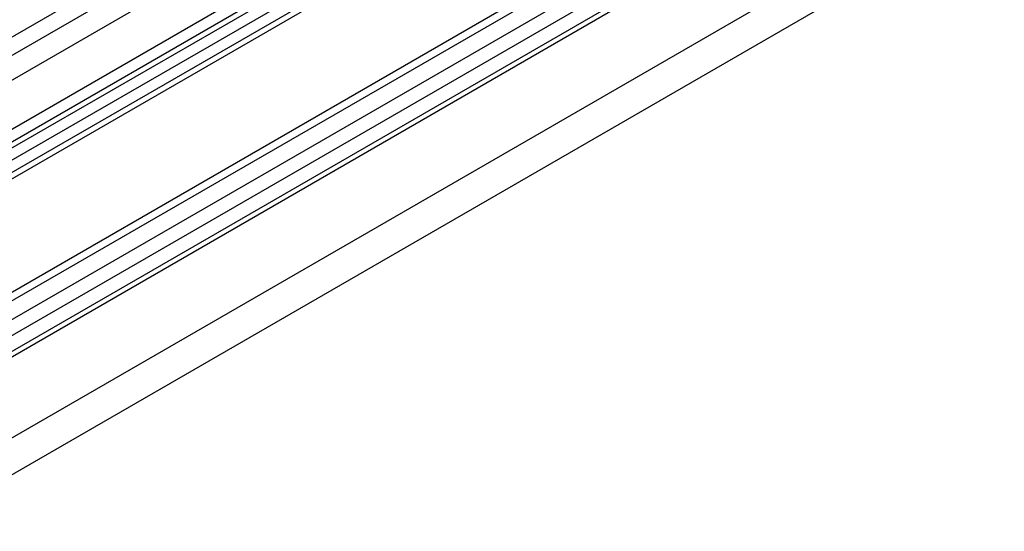
# Model space of a CAD drawing. Units: millimetres. Extents: x 11673 to 11970, y -7568 to -7358.
# Drawn here: x 11755 to 11768, y -7542 to -7535 of the extents above; entities that cross this region are included whole.
import ezdxf

# ---------------------------------------------------------------- set-up
doc = ezdxf.new("R2010")
doc.units = ezdxf.units.MM
doc.header["$LTSCALE"] = 10
doc.layers.add('1轮廓实线层', color=7, linetype='Continuous')

msp = doc.modelspace()

# ---------------------------------------------------------------- linework, layer by layer
at = {"layer": '1轮廓实线层'}
for p, q in [((11738.594183, -7544.575126), (11768.587966, -7527.260084)), ((11768.800099, -7527.382546), (11738.65157, -7544.786921)), ((11738.710033, -7545.079762), (11768.941521, -7527.627495)), ((11768.941521, -7528.280728), (11738.748061, -7545.711041)), ((11738.74806, -7545.874362), (11768.870809, -7528.484869)), ((11738.748061, -7545.956003), (11768.941521, -7528.52569)), ((11768.941521, -7528.688998), (11738.748061, -7546.119312)), ((11768.870809, -7528.893139), (11738.74806, -7546.282632)), ((11738.748061, -7546.364274), (11768.941521, -7528.93396)), ((11769.037077, -7530.381232), (11738.748061, -7547.866709)), ((11768.686961, -7530.697765), (11738.74806, -7547.981125)), ((11738.74806, -7548.226021), (11769.040514, -7530.738559)), ((11738.748061, -7548.438287), (11769.224363, -7530.844693)), ((11738.74806, -7548.71824), (11769.182933, -7531.148562)), ((11769.224363, -7531.056993), (11738.748061, -7548.650588)), ((11734.50542, -7552.242903), (11767.661657, -7533.102215)), ((11767.932992, -7533.435501), (11734.50542, -7552.732827))]:
    msp.add_line(p, q, dxfattribs=at)

doc.saveas('drawing.dxf')
